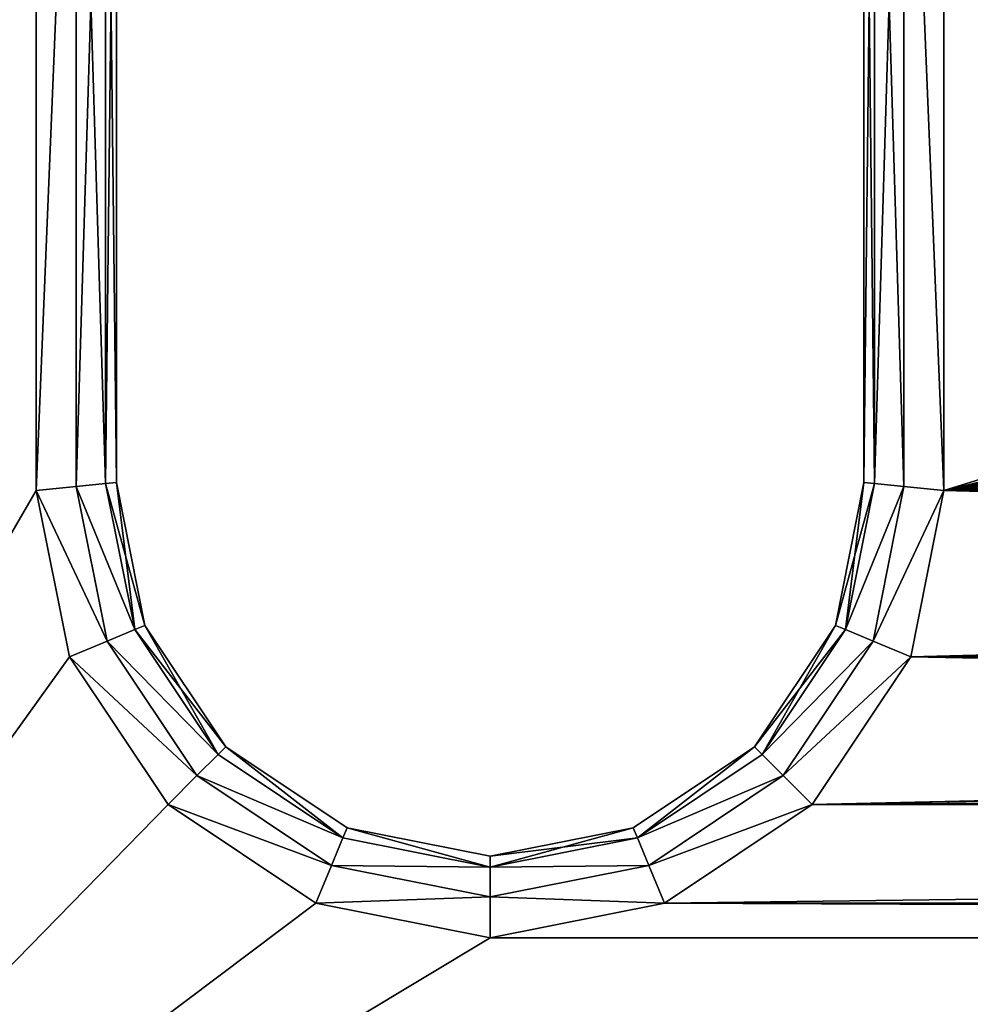
# Model space of a CAD drawing. Extents: x -34 to 110, y 0 to 1800.
# Drawn here: x -5 to 4, y 93 to 102 of the extents above; entities that cross this region are included whole.
import ezdxf

# ---------------------------------------------------------------- set-up
doc = ezdxf.new("R2010")
doc.units = 0
doc.header["$LTSCALE"] = 25.4
doc.layers.get('0').update_dxf_attribs({"color": 13, "linetype": 'CONTINUOUS'})

# ---------------------------------------------------------------- blocks, each defined once
blk = doc.blocks.new('BRACKET_1')
at = {"color": 0}
for p, q in [((245.738, 152.502, 40), (154.261, 152.502, 40)), ((245.738, 152.502), (154.261, 152.502)), ((245.738, 152.502, 40), (154.261, 152.502, 40)), ((245.738, 152.502), (154.261, 152.502)), ((245.369, 148.752, 1.005), (245.738, 152.502)), ((245.369, 148.752, 38.995), (245.738, 152.502, 40)), ((245.369, 148.752, 1.005), (245.738, 152.502)), ((245.369, 148.752, 38.995), (245.738, 152.502, 40)), ((261.318, 149.4, 40), (245.738, 152.502, 40)), ((261.318, 149.4), (245.738, 152.502)), ((261.318, 149.4), (245.738, 152.502)), ((261.318, 149.4, 40), (245.738, 152.502, 40)), ((245.369, 148.752, 38.995), (154.63, 148.752, 38.995)), ((154.63, 148.752, 1.005), (245.369, 148.752, 1.005)), ((154.63, 148.752, 1.005), (245.369, 148.752, 1.005)), ((245.369, 148.752, 38.995), (154.63, 148.752, 38.995)), ((245.098, 146.007, 36.25), (245.369, 148.752, 38.995)), ((245.098, 146.007, 3.75), (245.369, 148.752, 1.005)), ((245.098, 146.007, 3.75), (245.369, 148.752, 1.005)), ((245.098, 146.007, 36.25), (245.369, 148.752, 38.995)), ((259.855, 145.868, 38.995), (245.369, 148.752, 38.995)), ((245.369, 148.752, 1.005), (259.855, 145.868, 1.005)), ((245.369, 148.752, 1.005), (259.855, 145.868, 1.005)), ((259.855, 145.868, 38.995), (245.369, 148.752, 38.995)), ((261.318, 149.4), (259.855, 145.868, 1.005)), ((261.318, 149.4), (259.855, 145.868, 1.005)), ((261.318, 149.4, 40), (259.855, 145.868, 38.995)), ((261.318, 149.4, 40), (259.855, 145.868, 38.995)), ((261.318, 149.4, 40), (275.155, 140.159, 40)), ((275.155, 140.159), (261.318, 149.4)), ((275.155, 140.159), (261.318, 149.4)), ((261.318, 149.4, 40), (275.155, 140.159, 40)), ((245.098, 146.007, 36.25), (154.901, 146.007, 36.25)), ((154.901, 146.007, 3.75), (245.098, 146.007, 3.75)), ((154.901, 146.007, 3.75), (245.098, 146.007, 3.75)), ((245.098, 146.007, 36.25), (154.901, 146.007, 36.25)), ((244.999, 145.002, 32.5), (245.098, 146.007, 36.25)), ((244.999, 145.002, 7.5), (245.098, 146.007, 3.75)), ((244.999, 145.002, 7.5), (245.098, 146.007, 3.75)), ((244.999, 145.002, 32.5), (245.098, 146.007, 36.25)), ((258.784, 143.282, 36.25), (245.098, 146.007, 36.25)), ((245.098, 146.007, 3.75), (258.784, 143.282, 3.75)), ((245.098, 146.007, 3.75), (258.784, 143.282, 3.75)), ((258.784, 143.282, 36.25), (245.098, 146.007, 36.25)), ((259.855, 145.868, 38.995), (258.784, 143.282, 36.25)), ((259.855, 145.868, 38.995), (258.784, 143.282, 36.25)), ((259.855, 145.868, 1.005), (258.784, 143.282, 3.75)), ((259.855, 145.868, 1.005), (258.784, 143.282, 3.75)), ((259.855, 145.868, 1.005), (272.451, 137.455, 1.005)), ((272.451, 137.455, 38.995), (259.855, 145.868, 38.995)), ((259.855, 145.868, 1.005), (272.451, 137.455, 1.005)), ((272.451, 137.455, 38.995), (259.855, 145.868, 38.995)), ((155, 145.002, 32.5), (244.999, 145.002, 32.5)), ((155, 145.002, 7.5), (244.999, 145.002, 7.5)), ((155, 145.002, 32.5), (244.999, 145.002, 32.5)), ((155, 145.002, 7.5), (244.999, 145.002, 7.5)), ((244.999, 145.002, 32.5), (244.999, 145.002, 7.5)), ((244.999, 145.002, 32.5), (258.392, 142.335, 32.5)), ((244.999, 145.002, 32.5), (244.999, 145.002, 7.5)), ((244.999, 145.002, 7.5), (258.392, 142.335, 7.5)), ((244.999, 145.002, 7.5), (258.392, 142.335, 7.5)), ((244.999, 145.002, 32.5), (258.392, 142.335, 32.5)), ((258.784, 143.282, 3.75), (258.392, 142.335, 7.5)), ((258.784, 143.282, 3.75), (258.392, 142.335, 7.5)), ((258.784, 143.282, 36.25), (258.392, 142.335, 32.5)), ((258.784, 143.282, 36.25), (258.392, 142.335, 32.5)), ((270.472, 135.476, 36.25), (258.784, 143.282, 36.25)), ((258.784, 143.282, 3.75), (270.472, 135.476, 3.75)), ((258.784, 143.282, 3.75), (270.472, 135.476, 3.75)), ((270.472, 135.476, 36.25), (258.784, 143.282, 36.25)), ((258.392, 142.335, 32.5), (269.748, 134.751, 32.5)), ((258.392, 142.335, 32.5), (258.392, 142.335, 7.5)), ((258.392, 142.335, 7.5), (269.748, 134.751, 7.5)), ((258.392, 142.335, 32.5), (258.392, 142.335, 7.5)), ((258.392, 142.335, 7.5), (269.748, 134.751, 7.5)), ((258.392, 142.335, 32.5), (269.748, 134.751, 32.5)), ((275.155, 140.159), (272.451, 137.455, 1.005)), ((275.155, 140.159), (272.451, 137.455, 1.005)), ((275.155, 140.159, 40), (272.451, 137.455, 38.995)), ((275.155, 140.159, 40), (272.451, 137.455, 38.995)), ((284.4, 126.323, 40), (275.155, 140.159, 40)), ((284.4, 126.323), (275.155, 140.159)), ((284.4, 126.323), (275.155, 140.159)), ((284.4, 126.323, 40), (275.155, 140.159, 40)), ((272.451, 137.455, 38.995), (270.472, 135.476, 36.25)), ((272.451, 137.455, 1.005), (270.472, 135.476, 3.75)), ((272.451, 137.455, 1.005), (270.472, 135.476, 3.75)), ((272.451, 137.455, 38.995), (270.472, 135.476, 36.25)), ((272.451, 137.455, 1.005), (280.867, 124.86, 1.005)), ((272.451, 137.455, 1.005), (280.867, 124.86, 1.005)), ((280.867, 124.86, 38.995), (272.451, 137.455, 38.995)), ((280.867, 124.86, 38.995), (272.451, 137.455, 38.995)), ((270.472, 135.476, 3.75), (269.748, 134.751, 7.5)), ((270.472, 135.476, 3.75), (269.748, 134.751, 7.5)), ((270.472, 135.476, 36.25), (269.748, 134.751, 32.5)), ((270.472, 135.476, 36.25), (269.748, 134.751, 32.5)), ((269.748, 134.751, 32.5), (269.748, 134.751, 7.5)), ((269.748, 134.751, 7.5), (277.335, 123.397, 7.5)), ((269.748, 134.751, 32.5), (277.335, 123.397, 32.5)), ((269.748, 134.751, 32.5), (269.748, 134.751, 7.5)), ((269.748, 134.751, 7.5), (277.335, 123.397, 7.5)), ((269.748, 134.751, 32.5), (277.335, 123.397, 32.5)), ((270.472, 135.476, 3.75), (278.282, 123.789, 3.75)), ((270.472, 135.476, 3.75), (278.282, 123.789, 3.75)), ((278.282, 123.789, 36.25), (270.472, 135.476, 36.25)), ((278.282, 123.789, 36.25), (270.472, 135.476, 36.25)), ((280.867, 124.86, 1.005), (284.4, 126.323)), ((280.867, 124.86, 1.005), (284.4, 126.323)), ((280.867, 124.86, 38.995), (284.4, 126.323, 40)), ((280.867, 124.86, 38.995), (284.4, 126.323, 40)), ((284.4, 126.323, 40), (287.645, 110.003, 40)), ((287.645, 110.003), (284.4, 126.323)), ((287.645, 110.003), (284.4, 126.323)), ((284.4, 126.323, 40), (287.645, 110.003, 40)), ((278.282, 123.789, 3.75), (280.867, 124.86, 1.005)), ((278.282, 123.789, 36.25), (280.867, 124.86, 38.995)), ((278.282, 123.789, 3.75), (280.867, 124.86, 1.005)), ((278.282, 123.789, 36.25), (280.867, 124.86, 38.995)), ((280.867, 124.86, 1.005), (283.822, 110.003, 1.005)), ((283.822, 110.003, 38.995), (280.867, 124.86, 38.995)), ((280.867, 124.86, 1.005), (283.822, 110.003, 1.005)), ((283.822, 110.003, 38.995), (280.867, 124.86, 38.995)), ((277.335, 123.397, 32.5), (278.282, 123.789, 36.25)), ((277.335, 123.397, 7.5), (278.282, 123.789, 3.75)), ((277.335, 123.397, 32.5), (278.282, 123.789, 36.25)), ((277.335, 123.397, 7.5), (278.282, 123.789, 3.75)), ((278.282, 123.789, 3.75), (281.023, 110.003, 3.75)), ((281.023, 110.003, 36.25), (278.282, 123.789, 36.25)), ((281.023, 110.003, 36.25), (278.282, 123.789, 36.25)), ((278.282, 123.789, 3.75), (281.023, 110.003, 3.75)), ((277.335, 123.397, 32.5), (277.335, 123.397, 7.5)), ((277.335, 123.397, 32.5), (277.335, 123.397, 7.5)), ((279.998, 110.003, 7.5), (277.335, 123.397, 7.5)), ((277.335, 123.397, 32.5), (279.998, 110.003, 32.5)), ((277.335, 123.397, 32.5), (279.998, 110.003, 32.5)), ((279.998, 110.003, 7.5), (277.335, 123.397, 7.5)), ((279.998, 110.003, 7.5), (277.335, 96.608, 7.5)), ((279.998, 110.003, 32.5), (277.335, 96.608, 32.5)), ((279.998, 110.003, 7.5), (277.335, 96.608, 7.5)), ((279.998, 110.003, 32.5), (277.335, 96.608, 32.5)), ((278.282, 96.216, 36.25), (281.023, 110.003, 36.25)), ((281.023, 110.003, 3.75), (278.282, 96.216, 3.75)), ((278.282, 96.216, 36.25), (281.023, 110.003, 36.25)), ((281.023, 110.003, 3.75), (278.282, 96.216, 3.75)), ((279.998, 110.003, 32.5), (279.998, 110.003, 7.5)), ((279.998, 110.003, 32.5), (279.998, 110.003, 7.5)), ((281.023, 110.003, 36.25), (279.998, 110.003, 32.5)), ((281.023, 110.003, 3.75), (279.998, 110.003, 7.5)), ((281.023, 110.003, 3.75), (279.998, 110.003, 7.5)), ((281.023, 110.003, 36.25), (279.998, 110.003, 32.5)), ((280.867, 95.145, 38.995), (283.822, 110.003, 38.995)), ((283.822, 110.003, 1.005), (280.867, 95.145, 1.005)), ((280.867, 95.145, 38.995), (283.822, 110.003, 38.995)), ((283.822, 110.003, 1.005), (280.867, 95.145, 1.005)), ((283.822, 110.003, 1.005), (281.023, 110.003, 3.75)), ((283.822, 110.003, 38.995), (281.023, 110.003, 36.25)), ((283.822, 110.003, 38.995), (281.023, 110.003, 36.25)), ((283.822, 110.003, 1.005), (281.023, 110.003, 3.75)), ((287.645, 110.003), (283.822, 110.003, 1.005)), ((287.645, 110.003), (283.822, 110.003, 1.005)), ((287.645, 110.003, 40), (283.822, 110.003, 38.995)), ((287.645, 110.003, 40), (283.822, 110.003, 38.995)), ((284.4, 93.682, 40), (287.645, 110.003, 40)), ((284.4, 93.682), (287.645, 110.003)), ((284.4, 93.682), (287.645, 110.003)), ((284.4, 93.682, 40), (287.645, 110.003, 40)), ((277.335, 96.608, 7.5), (269.748, 85.254, 7.5)), ((277.335, 96.608, 32.5), (269.748, 85.254, 32.5)), ((277.335, 96.608, 7.5), (269.748, 85.254, 7.5)), ((277.335, 96.608, 32.5), (269.748, 85.254, 32.5)), ((270.472, 84.529, 36.25), (278.282, 96.216, 36.25)), ((278.282, 96.216, 3.75), (270.472, 84.529, 3.75)), ((278.282, 96.216, 3.75), (270.472, 84.529, 3.75)), ((270.472, 84.529, 36.25), (278.282, 96.216, 36.25)), ((277.335, 96.608, 32.5), (277.335, 96.608, 7.5)), ((277.335, 96.608, 32.5), (277.335, 96.608, 7.5)), ((277.335, 96.608, 7.5), (278.282, 96.216, 3.75)), ((277.335, 96.608, 32.5), (278.282, 96.216, 36.25)), ((277.335, 96.608, 7.5), (278.282, 96.216, 3.75)), ((277.335, 96.608, 32.5), (278.282, 96.216, 36.25)), ((278.282, 96.216, 36.25), (280.867, 95.145, 38.995)), ((278.282, 96.216, 36.25), (280.867, 95.145, 38.995)), ((278.282, 96.216, 3.75), (280.867, 95.145, 1.005)), ((278.282, 96.216, 3.75), (280.867, 95.145, 1.005)), ((272.451, 82.55, 38.995), (280.867, 95.145, 38.995)), ((272.451, 82.55, 38.995), (280.867, 95.145, 38.995)), ((280.867, 95.145, 1.005), (272.451, 82.55, 1.005)), ((280.867, 95.145, 1.005), (272.451, 82.55, 1.005)), ((280.867, 95.145, 38.995), (284.4, 93.682, 40)), ((280.867, 95.145, 1.005), (284.4, 93.682)), ((280.867, 95.145, 38.995), (284.4, 93.682, 40)), ((280.867, 95.145, 1.005), (284.4, 93.682)), ((275.155, 79.846, 40), (284.4, 93.682, 40)), ((275.155, 79.846), (284.4, 93.682)), ((275.155, 79.846, 40), (284.4, 93.682, 40)), ((275.155, 79.846), (284.4, 93.682)), ((269.748, 85.254, 7.5), (258.392, 77.67, 7.5)), ((269.748, 85.254, 32.5), (258.392, 77.67, 32.5)), ((269.748, 85.254, 7.5), (258.392, 77.67, 7.5)), ((269.748, 85.254, 32.5), (258.392, 77.67, 32.5)), ((269.748, 85.254, 32.5), (269.748, 85.254, 7.5)), ((269.748, 85.254, 32.5), (269.748, 85.254, 7.5)), ((270.472, 84.529, 3.75), (269.748, 85.254, 7.5)), ((270.472, 84.529, 36.25), (269.748, 85.254, 32.5)), ((270.472, 84.529, 3.75), (269.748, 85.254, 7.5)), ((270.472, 84.529, 36.25), (269.748, 85.254, 32.5)), ((270.472, 84.529, 3.75), (258.784, 76.723, 3.75)), ((258.784, 76.723, 36.25), (270.472, 84.529, 36.25)), ((270.472, 84.529, 3.75), (258.784, 76.723, 3.75)), ((258.784, 76.723, 36.25), (270.472, 84.529, 36.25)), ((272.451, 82.55, 1.005), (270.472, 84.529, 3.75)), ((272.451, 82.55, 38.995), (270.472, 84.529, 36.25)), ((272.451, 82.55, 38.995), (270.472, 84.529, 36.25)), ((272.451, 82.55, 1.005), (270.472, 84.529, 3.75)), ((272.451, 82.55, 1.005), (259.855, 74.137, 1.005)), ((259.855, 74.137, 38.995), (272.451, 82.55, 38.995)), ((272.451, 82.55, 1.005), (259.855, 74.137, 1.005)), ((259.855, 74.137, 38.995), (272.451, 82.55, 38.995)), ((275.155, 79.846, 40), (272.451, 82.55, 38.995)), ((275.155, 79.846), (272.451, 82.55, 1.005)), ((275.155, 79.846, 40), (272.451, 82.55, 38.995)), ((275.155, 79.846), (272.451, 82.55, 1.005)), ((275.155, 79.846, 40), (261.318, 70.605, 40)), ((261.318, 70.605), (275.155, 79.846)), ((261.318, 70.605), (275.155, 79.846)), ((275.155, 79.846, 40), (261.318, 70.605, 40)), ((244.999, 75.003, 7.5), (258.392, 77.67, 7.5)), ((258.392, 77.67, 32.5), (244.999, 75.003, 32.5)), ((244.999, 75.003, 7.5), (258.392, 77.67, 7.5)), ((258.392, 77.67, 32.5), (244.999, 75.003, 32.5)), ((258.392, 77.67, 32.5), (258.392, 77.67, 7.5)), ((258.392, 77.67, 32.5), (258.392, 77.67, 7.5)), ((258.392, 77.67, 7.5), (258.784, 76.723, 3.75)), ((258.392, 77.67, 7.5), (258.784, 76.723, 3.75)), ((258.392, 77.67, 32.5), (258.784, 76.723, 36.25)), ((258.392, 77.67, 32.5), (258.784, 76.723, 36.25)), ((258.784, 76.723, 3.75), (245.098, 73.998, 3.75)), ((258.784, 76.723, 3.75), (245.098, 73.998, 3.75)), ((245.098, 73.998, 36.25), (258.784, 76.723, 36.25)), ((245.098, 73.998, 36.25), (258.784, 76.723, 36.25)), ((258.784, 76.723, 3.75), (259.855, 74.137, 1.005)), ((258.784, 76.723, 3.75), (259.855, 74.137, 1.005)), ((258.784, 76.723, 36.25), (259.855, 74.137, 38.995)), ((258.784, 76.723, 36.25), (259.855, 74.137, 38.995)), ((244.999, 75.003, 32.5), (155, 75.003, 32.5)), ((155, 75.003, 7.5), (244.999, 75.003, 7.5)), ((244.999, 75.003, 32.5), (155, 75.003, 32.5)), ((155, 75.003, 7.5), (244.999, 75.003, 7.5)), ((244.999, 75.003, 7.5), (244.999, 75.003, 32.5)), ((244.999, 75.003, 7.5), (244.999, 75.003, 32.5)), ((244.999, 75.003, 32.5), (245.098, 73.998, 36.25)), ((244.999, 75.003, 7.5), (245.098, 73.998, 3.75)), ((244.999, 75.003, 7.5), (245.098, 73.998, 3.75)), ((244.999, 75.003, 32.5), (245.098, 73.998, 36.25)), ((154.901, 73.998, 36.25), (245.098, 73.998, 36.25)), ((245.098, 73.998, 3.75), (154.901, 73.998, 3.75)), ((154.901, 73.998, 36.25), (245.098, 73.998, 36.25)), ((245.098, 73.998, 3.75), (154.901, 73.998, 3.75)), ((245.098, 73.998, 3.75), (245.369, 71.253, 1.005)), ((245.098, 73.998, 36.25), (245.369, 71.253, 38.995)), ((245.098, 73.998, 36.25), (245.369, 71.253, 38.995)), ((245.098, 73.998, 3.75), (245.369, 71.253, 1.005)), ((259.855, 74.137, 1.005), (245.369, 71.253, 1.005)), ((245.369, 71.253, 38.995), (259.855, 74.137, 38.995)), ((245.369, 71.253, 38.995), (259.855, 74.137, 38.995)), ((259.855, 74.137, 1.005), (245.369, 71.253, 1.005)), ((259.855, 74.137, 1.005), (261.318, 70.605)), ((259.855, 74.137, 38.995), (261.318, 70.605, 40)), ((259.855, 74.137, 38.995), (261.318, 70.605, 40)), ((259.855, 74.137, 1.005), (261.318, 70.605)), ((154.63, 71.253, 38.995), (245.369, 71.253, 38.995)), ((154.63, 71.253, 38.995), (245.369, 71.253, 38.995)), ((245.369, 71.253, 1.005), (154.63, 71.253, 1.005)), ((245.369, 71.253, 1.005), (154.63, 71.253, 1.005)), ((245.369, 71.253, 38.995), (245.738, 67.503, 40)), ((245.369, 71.253, 1.005), (245.738, 67.503)), ((245.369, 71.253, 38.995), (245.738, 67.503, 40)), ((245.369, 71.253, 1.005), (245.738, 67.503)), ((245.738, 67.503, 40), (261.318, 70.605, 40)), ((245.738, 67.503), (261.318, 70.605)), ((245.738, 67.503, 40), (261.318, 70.605, 40)), ((245.738, 67.503), (261.318, 70.605)), ((154.261, 67.503, 40), (245.738, 67.503, 40)), ((154.261, 67.503), (245.738, 67.503)), ((154.261, 67.503, 40), (245.738, 67.503, 40)), ((154.261, 67.503), (245.738, 67.503))]:
    blk.add_line(p, q, dxfattribs=at)
mesh = blk.add_polyface(dxfattribs=at)
corners = [(112.352, 110.003, 40), (115.599, 873.684, 40), (112.352, 889.998, 40), (115.599, 126.324, 40), (124.844, 140.159, 40), (124.843, 859.842, 40), (138.679, 850.601, 40), (138.679, 149.4, 40), (154.261, 152.502, 40), (154.261, 847.499, 40), (164.999, 500, 40), (165.765, 492.727, 40), (245.738, 152.502, 40), (171.684, 479.431, 40), (182.499, 469.689, 40), (196.342, 465.193, 40), (210.815, 466.713, 40), (223.419, 473.993, 40), (231.973, 485.769, 40), (235, 500, 40), (50.74, 7.5, 40), (115.599, 93.681, 40), (124.844, 79.846, 40), (138.679, 70.605, 40), (349.259, 7.5, 40), (154.261, 67.503, 40), (245.738, 67.503, 40), (261.318, 70.605, 40), (275.155, 79.846, 40), (284.4, 93.682, 40), (287.645, 110.003, 40), (287.645, 889.998, 40), (10.871, 33.796, 40), (7.5, 949.262, 40), (7.5, 50.739, 40), (10.871, 966.212, 40), (20.051, 20.055, 40), (20.052, 979.953, 40), (33.792, 10.878, 40), (33.791, 989.134, 40), (50.738, 992.501, 40), (115.599, 906.319, 40), (124.843, 920.161, 40), (138.681, 929.403, 40), (349.261, 992.501, 40), (154.262, 932.498, 40), (245.737, 932.498, 40), (261.317, 929.403, 40), (275.155, 920.161, 40), (284.4, 906.318, 40), (366.207, 10.878, 40), (366.208, 989.134, 40), (379.948, 20.055, 40), (379.947, 979.953, 40), (389.128, 966.212, 40), (389.128, 33.796, 40), (392.499, 949.262, 40), (392.499, 50.739, 40), (165.765, 507.274, 40), (245.738, 847.499, 40), (171.684, 520.57, 40), (182.499, 530.312, 40), (196.342, 534.814, 40), (210.815, 533.288, 40), (223.419, 526.014, 40), (231.973, 514.238, 40), (261.318, 149.4, 40), (261.318, 850.601, 40), (275.155, 140.159, 40), (275.155, 859.842, 40), (284.4, 126.323, 40), (284.4, 873.685, 40)]
mesh.append_faces([[corners[k] for k in face] for face in [(32, 33, 34), (56, 55, 57)]], dxfattribs={"vtx0": -1, "color": 0})
mesh.append_faces([[corners[k] for k in face] for face in [(1, 4, 5), (5, 4, 6), (6, 8, 9), (10, 8, 11), (11, 12, 13), (13, 12, 14), (14, 12, 15), (15, 12, 16), (16, 12, 17), (17, 12, 18), (18, 12, 19), (0, 20, 21), (21, 20, 22), (22, 20, 23), (23, 24, 25), (25, 24, 26), (26, 24, 27), (27, 24, 28), (28, 24, 29), (29, 24, 30), (33, 32, 35), (35, 36, 37), (37, 38, 39), (39, 38, 40), (40, 43, 44), (44, 50, 51), (51, 52, 53), (53, 52, 54), (54, 55, 56), (9, 58, 59), (58, 9, 10), (59, 66, 67), (67, 68, 69), (69, 70, 71), (71, 70, 31)]], dxfattribs={"vtx0": -1, "vtx1": -1, "color": 0})
mesh.append_faces([[corners[k] for k in face] for face in [(9, 8, 10), (20, 0, 2), (30, 24, 31), (40, 20, 2), (44, 31, 24), (59, 19, 12)]], dxfattribs={"vtx0": -1, "vtx1": -1, "vtx2": -1, "color": 0})
mesh.append_faces([[corners[k] for k in face] for face in [(0, 1, 2), (1, 0, 3), (1, 3, 4), (6, 4, 7), (6, 7, 8), (11, 8, 12), (23, 20, 24), (35, 32, 36), (37, 36, 38), (40, 38, 20), (40, 2, 41), (40, 41, 42), (40, 42, 43), (44, 43, 45), (44, 45, 46), (44, 46, 47), (44, 47, 48), (44, 48, 49), (44, 49, 31), (44, 24, 50), (51, 50, 52), (54, 52, 55), (59, 58, 60), (59, 60, 61), (59, 61, 62), (59, 62, 63), (59, 63, 64), (59, 64, 65), (59, 65, 19), (59, 12, 66), (67, 66, 68), (69, 68, 70), (31, 70, 30)]], dxfattribs={"vtx0": -1, "vtx2": -1, "color": 0})
mesh = blk.add_polyface(dxfattribs=at)
corners = [(115.599, 873.684), (112.352, 110.003), (112.352, 889.998), (115.599, 126.324), (124.844, 140.159), (124.843, 859.842), (127.499, 500), (138.679, 850.601), (128.733, 513.321), (138.359, 538.163), (156.308, 557.857), (154.261, 847.499), (245.738, 847.499), (180.16, 569.733), (206.688, 572.195), (232.315, 564.902), (253.577, 548.847), (261.318, 850.601), (267.604, 526.194), (275.155, 859.842), (272.5, 500), (275.155, 140.159), (284.4, 126.323), (284.4, 873.685), (287.645, 889.998), (287.645, 110.003), (10.871, 966.212), (7.5, 50.739), (7.5, 949.262), (10.871, 33.796), (20.051, 20.055), (20.052, 979.953), (33.792, 10.878), (33.791, 989.134), (50.738, 992.501), (50.74, 7.5), (115.599, 906.319), (124.843, 920.161), (138.681, 929.403), (349.261, 992.501), (154.262, 932.498), (245.737, 932.498), (261.317, 929.403), (275.155, 920.161), (284.4, 906.318), (349.259, 7.5), (366.207, 10.878), (366.208, 989.134), (379.948, 20.055), (379.947, 979.953), (389.128, 966.212), (389.128, 33.796), (392.499, 949.262), (392.499, 50.739), (138.679, 70.605), (124.844, 79.846), (115.599, 93.681), (154.261, 67.503), (245.738, 67.503), (261.318, 70.605), (275.155, 79.846), (284.4, 93.682), (138.679, 149.4), (128.733, 486.68), (138.359, 461.838), (156.308, 442.144), (154.261, 152.502), (245.738, 152.502), (180.16, 430.268), (206.688, 427.806), (232.315, 435.105), (253.577, 451.16), (261.318, 149.4), (267.604, 473.813)]
mesh.append_faces([[corners[k] for k in face] for face in [(26, 27, 28), (51, 52, 53)]], dxfattribs={"vtx0": -1, "color": 0})
mesh.append_faces([[corners[k] for k in face] for face in [(0, 1, 2), (1, 0, 3), (3, 0, 4), (6, 7, 8), (8, 7, 9), (9, 7, 10), (10, 12, 13), (13, 12, 14), (14, 12, 15), (15, 12, 16), (16, 17, 18), (18, 19, 20), (21, 19, 22), (22, 24, 25), (27, 26, 29), (29, 26, 30), (30, 31, 32), (32, 34, 35), (2, 34, 36), (36, 34, 37), (37, 34, 38), (38, 39, 40), (40, 39, 41), (41, 39, 42), (42, 39, 43), (43, 39, 44), (44, 39, 24), (45, 39, 46), (46, 47, 48), (48, 50, 51), (35, 54, 45), (54, 35, 55), (55, 35, 56), (56, 35, 1), (62, 65, 66), (66, 65, 67), (67, 71, 72), (72, 73, 21)]], dxfattribs={"vtx0": -1, "vtx1": -1, "color": 0})
mesh.append_faces([[corners[k] for k in face] for face in [(4, 5, 6), (20, 19, 21), (35, 34, 2), (24, 39, 45), (1, 35, 2), (45, 25, 24)]], dxfattribs={"vtx0": -1, "vtx1": -1, "vtx2": -1, "color": 0})
mesh.append_faces([[corners[k] for k in face] for face in [(4, 0, 5), (6, 5, 7), (10, 7, 11), (10, 11, 12), (16, 12, 17), (18, 17, 19), (22, 19, 23), (22, 23, 24), (30, 26, 31), (32, 31, 33), (32, 33, 34), (38, 34, 39), (46, 39, 47), (48, 47, 49), (48, 49, 50), (51, 50, 52), (45, 54, 57), (45, 57, 58), (45, 58, 59), (45, 59, 60), (45, 60, 61), (45, 61, 25), (6, 62, 4), (62, 6, 63), (62, 63, 64), (62, 64, 65), (67, 65, 68), (67, 68, 69), (67, 69, 70), (67, 70, 71), (72, 71, 73), (21, 73, 20)]], dxfattribs={"vtx0": -1, "vtx2": -1, "color": 0})
mesh = blk.add_polyface(dxfattribs=at)
corners = [(154.63, 148.752, 38.995), (245.738, 152.502, 40), (154.261, 152.502, 40), (245.369, 148.752, 38.995)]
mesh.append_faces([[corners[k] for k in face] for face in [(0, 1, 2), (1, 0, 3)]], dxfattribs={"vtx0": -1, "color": 0})
mesh = blk.add_polyface(dxfattribs=at)
corners = [(245.738, 152.502), (154.63, 148.752, 1.005), (154.261, 152.502), (245.369, 148.752, 1.005)]
mesh.append_faces([[corners[k] for k in face] for face in [(0, 1, 2), (1, 0, 3)]], dxfattribs={"vtx0": -1, "color": 0})
mesh = blk.add_polyface(dxfattribs=at)
corners = [(245.738, 152.502), (259.855, 145.868, 1.005), (245.369, 148.752, 1.005), (261.318, 149.4)]
mesh.append_faces([[corners[k] for k in face] for face in [(0, 1, 2), (1, 0, 3)]], dxfattribs={"vtx0": -1, "color": 0})
mesh = blk.add_polyface(dxfattribs=at)
corners = [(259.855, 145.868, 38.995), (245.738, 152.502, 40), (245.369, 148.752, 38.995), (261.318, 149.4, 40)]
mesh.append_faces([[corners[k] for k in face] for face in [(0, 1, 2), (1, 0, 3)]], dxfattribs={"vtx0": -1, "color": 0})
mesh = blk.add_polyface(dxfattribs=at)
corners = [(245.098, 146.007, 3.75), (154.63, 148.752, 1.005), (245.369, 148.752, 1.005), (154.901, 146.007, 3.75)]
mesh.append_faces([[corners[k] for k in face] for face in [(0, 1, 2), (1, 0, 3)]], dxfattribs={"vtx0": -1, "color": 0})
mesh = blk.add_polyface(dxfattribs=at)
corners = [(245.369, 148.752, 38.995), (154.901, 146.007, 36.25), (245.098, 146.007, 36.25), (154.63, 148.752, 38.995)]
mesh.append_faces([[corners[k] for k in face] for face in [(0, 1, 2), (1, 0, 3)]], dxfattribs={"vtx0": -1, "color": 0})
mesh = blk.add_polyface(dxfattribs=at)
corners = [(258.784, 143.282, 36.25), (245.369, 148.752, 38.995), (245.098, 146.007, 36.25), (259.855, 145.868, 38.995)]
mesh.append_faces([[corners[k] for k in face] for face in [(0, 1, 2), (1, 0, 3)]], dxfattribs={"vtx0": -1, "color": 0})
mesh = blk.add_polyface(dxfattribs=at)
corners = [(245.369, 148.752, 1.005), (258.784, 143.282, 3.75), (245.098, 146.007, 3.75), (259.855, 145.868, 1.005)]
mesh.append_faces([[corners[k] for k in face] for face in [(0, 1, 2), (1, 0, 3)]], dxfattribs={"vtx0": -1, "color": 0})
mesh = blk.add_polyface(dxfattribs=at)
corners = [(261.318, 149.4), (272.451, 137.455, 1.005), (259.855, 145.868, 1.005), (275.155, 140.159)]
mesh.append_faces([[corners[k] for k in face] for face in [(0, 1, 2), (1, 0, 3)]], dxfattribs={"vtx0": -1, "color": 0})
mesh = blk.add_polyface(dxfattribs=at)
corners = [(272.451, 137.455, 38.995), (261.318, 149.4, 40), (259.855, 145.868, 38.995), (275.155, 140.159, 40)]
mesh.append_faces([[corners[k] for k in face] for face in [(0, 1, 2), (1, 0, 3)]], dxfattribs={"vtx0": -1, "color": 0})
mesh = blk.add_polyface(dxfattribs=at)
corners = [(245.098, 146.007, 36.25), (155, 145.002, 32.5), (244.999, 145.002, 32.5), (154.901, 146.007, 36.25)]
mesh.append_faces([[corners[k] for k in face] for face in [(0, 1, 2), (1, 0, 3)]], dxfattribs={"vtx0": -1, "color": 0})
mesh = blk.add_polyface(dxfattribs=at)
corners = [(244.999, 145.002, 7.5), (154.901, 146.007, 3.75), (245.098, 146.007, 3.75), (155, 145.002, 7.5)]
mesh.append_faces([[corners[k] for k in face] for face in [(0, 1, 2), (1, 0, 3)]], dxfattribs={"vtx0": -1, "color": 0})
mesh = blk.add_polyface(dxfattribs=at)
corners = [(258.392, 142.335, 7.5), (245.098, 146.007, 3.75), (258.784, 143.282, 3.75), (244.999, 145.002, 7.5)]
mesh.append_faces([[corners[k] for k in face] for face in [(0, 1, 2), (1, 0, 3)]], dxfattribs={"vtx0": -1, "color": 0})
mesh = blk.add_polyface(dxfattribs=at)
corners = [(258.784, 143.282, 36.25), (244.999, 145.002, 32.5), (258.392, 142.335, 32.5), (245.098, 146.007, 36.25)]
mesh.append_faces([[corners[k] for k in face] for face in [(0, 1, 2), (1, 0, 3)]], dxfattribs={"vtx0": -1, "color": 0})
mesh = blk.add_polyface(dxfattribs=at)
corners = [(270.472, 135.476, 36.25), (259.855, 145.868, 38.995), (258.784, 143.282, 36.25), (272.451, 137.455, 38.995)]
mesh.append_faces([[corners[k] for k in face] for face in [(0, 1, 2), (1, 0, 3)]], dxfattribs={"vtx0": -1, "color": 0})
mesh = blk.add_polyface(dxfattribs=at)
corners = [(259.855, 145.868, 1.005), (270.472, 135.476, 3.75), (258.784, 143.282, 3.75), (272.451, 137.455, 1.005)]
mesh.append_faces([[corners[k] for k in face] for face in [(0, 1, 2), (1, 0, 3)]], dxfattribs={"vtx0": -1, "color": 0})
mesh = blk.add_polyface(dxfattribs=at)
corners = [(244.999, 145.002, 32.5), (155, 145.002, 7.5), (244.999, 145.002, 7.5), (155, 145.002, 32.5)]
mesh.append_faces([[corners[k] for k in face] for face in [(0, 1, 2), (1, 0, 3)]], dxfattribs={"vtx0": -1, "color": 0})
mesh = blk.add_polyface(dxfattribs=at)
corners = [(258.392, 142.335, 32.5), (244.999, 145.002, 7.5), (258.392, 142.335, 7.5), (244.999, 145.002, 32.5)]
mesh.append_faces([[corners[k] for k in face] for face in [(0, 1, 2), (1, 0, 3)]], dxfattribs={"vtx0": -1, "color": 0})
mesh = blk.add_polyface(dxfattribs=at)
corners = [(269.748, 134.751, 7.5), (258.784, 143.282, 3.75), (270.472, 135.476, 3.75), (258.392, 142.335, 7.5)]
mesh.append_faces([[corners[k] for k in face] for face in [(0, 1, 2), (1, 0, 3)]], dxfattribs={"vtx0": -1, "color": 0})
mesh = blk.add_polyface(dxfattribs=at)
corners = [(270.472, 135.476, 36.25), (258.392, 142.335, 32.5), (269.748, 134.751, 32.5), (258.784, 143.282, 36.25)]
mesh.append_faces([[corners[k] for k in face] for face in [(0, 1, 2), (1, 0, 3)]], dxfattribs={"vtx0": -1, "color": 0})
mesh = blk.add_polyface(dxfattribs=at)
corners = [(269.748, 134.751, 32.5), (258.392, 142.335, 7.5), (269.748, 134.751, 7.5), (258.392, 142.335, 32.5)]
mesh.append_faces([[corners[k] for k in face] for face in [(0, 1, 2), (1, 0, 3)]], dxfattribs={"vtx0": -1, "color": 0})
mesh = blk.add_polyface(dxfattribs=at)
corners = [(275.155, 140.159), (280.867, 124.86, 1.005), (272.451, 137.455, 1.005), (284.4, 126.323)]
mesh.append_faces([[corners[k] for k in face] for face in [(0, 1, 2), (1, 0, 3)]], dxfattribs={"vtx0": -1, "color": 0})
mesh = blk.add_polyface(dxfattribs=at)
corners = [(280.867, 124.86, 38.995), (275.155, 140.159, 40), (272.451, 137.455, 38.995), (284.4, 126.323, 40)]
mesh.append_faces([[corners[k] for k in face] for face in [(0, 1, 2), (1, 0, 3)]], dxfattribs={"vtx0": -1, "color": 0})
mesh = blk.add_polyface(dxfattribs=at)
corners = [(272.451, 137.455, 1.005), (278.282, 123.789, 3.75), (270.472, 135.476, 3.75), (280.867, 124.86, 1.005)]
mesh.append_faces([[corners[k] for k in face] for face in [(0, 1, 2), (1, 0, 3)]], dxfattribs={"vtx0": -1, "color": 0})
mesh = blk.add_polyface(dxfattribs=at)
corners = [(278.282, 123.789, 36.25), (272.451, 137.455, 38.995), (270.472, 135.476, 36.25), (280.867, 124.86, 38.995)]
mesh.append_faces([[corners[k] for k in face] for face in [(0, 1, 2), (1, 0, 3)]], dxfattribs={"vtx0": -1, "color": 0})
mesh = blk.add_polyface(dxfattribs=at)
corners = [(269.748, 134.751, 7.5), (278.282, 123.789, 3.75), (277.335, 123.397, 7.5), (270.472, 135.476, 3.75)]
mesh.append_faces([[corners[k] for k in face] for face in [(0, 1, 2), (1, 0, 3)]], dxfattribs={"vtx0": -1, "color": 0})
mesh = blk.add_polyface(dxfattribs=at)
corners = [(278.282, 123.789, 36.25), (269.748, 134.751, 32.5), (277.335, 123.397, 32.5), (270.472, 135.476, 36.25)]
mesh.append_faces([[corners[k] for k in face] for face in [(0, 1, 2), (1, 0, 3)]], dxfattribs={"vtx0": -1, "color": 0})
mesh = blk.add_polyface(dxfattribs=at)
corners = [(269.748, 134.751, 32.5), (277.335, 123.397, 7.5), (277.335, 123.397, 32.5), (269.748, 134.751, 7.5)]
mesh.append_faces([[corners[k] for k in face] for face in [(0, 1, 2), (1, 0, 3)]], dxfattribs={"vtx0": -1, "color": 0})
mesh = blk.add_polyface(dxfattribs=at)
corners = [(284.4, 126.323), (283.822, 110.003, 1.005), (280.867, 124.86, 1.005), (287.645, 110.003)]
mesh.append_faces([[corners[k] for k in face] for face in [(0, 1, 2), (1, 0, 3)]], dxfattribs={"vtx0": -1, "color": 0})
mesh = blk.add_polyface(dxfattribs=at)
corners = [(283.822, 110.003, 38.995), (284.4, 126.323, 40), (280.867, 124.86, 38.995), (287.645, 110.003, 40)]
mesh.append_faces([[corners[k] for k in face] for face in [(0, 1, 2), (1, 0, 3)]], dxfattribs={"vtx0": -1, "color": 0})
mesh = blk.add_polyface(dxfattribs=at)
corners = [(280.867, 124.86, 1.005), (281.023, 110.003, 3.75), (278.282, 123.789, 3.75), (283.822, 110.003, 1.005)]
mesh.append_faces([[corners[k] for k in face] for face in [(0, 1, 2), (1, 0, 3)]], dxfattribs={"vtx0": -1, "color": 0})
mesh = blk.add_polyface(dxfattribs=at)
corners = [(281.023, 110.003, 36.25), (280.867, 124.86, 38.995), (278.282, 123.789, 36.25), (283.822, 110.003, 38.995)]
mesh.append_faces([[corners[k] for k in face] for face in [(0, 1, 2), (1, 0, 3)]], dxfattribs={"vtx0": -1, "color": 0})
mesh = blk.add_polyface(dxfattribs=at)
corners = [(278.282, 123.789, 36.25), (279.998, 110.003, 32.5), (281.023, 110.003, 36.25), (277.335, 123.397, 32.5)]
mesh.append_faces([[corners[k] for k in face] for face in [(0, 1, 2), (1, 0, 3)]], dxfattribs={"vtx0": -1, "color": 0})
mesh = blk.add_polyface(dxfattribs=at)
corners = [(277.335, 123.397, 7.5), (281.023, 110.003, 3.75), (279.998, 110.003, 7.5), (278.282, 123.789, 3.75)]
mesh.append_faces([[corners[k] for k in face] for face in [(0, 1, 2), (1, 0, 3)]], dxfattribs={"vtx0": -1, "color": 0})
mesh = blk.add_polyface(dxfattribs=at)
corners = [(277.335, 123.397, 32.5), (279.998, 110.003, 7.5), (279.998, 110.003, 32.5), (277.335, 123.397, 7.5)]
mesh.append_faces([[corners[k] for k in face] for face in [(0, 1, 2), (1, 0, 3)]], dxfattribs={"vtx0": -1, "color": 0})
mesh = blk.add_polyface(dxfattribs=at)
corners = [(279.998, 110.003, 32.5), (277.335, 96.608, 7.5), (277.335, 96.608, 32.5), (279.998, 110.003, 7.5)]
mesh.append_faces([[corners[k] for k in face] for face in [(0, 1, 2), (1, 0, 3)]], dxfattribs={"vtx0": -1, "color": 0})
mesh = blk.add_polyface(dxfattribs=at)
corners = [(277.335, 96.608, 7.5), (281.023, 110.003, 3.75), (278.282, 96.216, 3.75), (279.998, 110.003, 7.5)]
mesh.append_faces([[corners[k] for k in face] for face in [(0, 1, 2), (1, 0, 3)]], dxfattribs={"vtx0": -1, "color": 0})
mesh = blk.add_polyface(dxfattribs=at)
corners = [(281.023, 110.003, 36.25), (277.335, 96.608, 32.5), (278.282, 96.216, 36.25), (279.998, 110.003, 32.5)]
mesh.append_faces([[corners[k] for k in face] for face in [(0, 1, 2), (1, 0, 3)]], dxfattribs={"vtx0": -1, "color": 0})
mesh = blk.add_polyface(dxfattribs=at)
corners = [(280.867, 95.145, 38.995), (281.023, 110.003, 36.25), (278.282, 96.216, 36.25), (283.822, 110.003, 38.995)]
mesh.append_faces([[corners[k] for k in face] for face in [(0, 1, 2), (1, 0, 3)]], dxfattribs={"vtx0": -1, "color": 0})
mesh = blk.add_polyface(dxfattribs=at)
corners = [(281.023, 110.003, 3.75), (280.867, 95.145, 1.005), (278.282, 96.216, 3.75), (283.822, 110.003, 1.005)]
mesh.append_faces([[corners[k] for k in face] for face in [(0, 1, 2), (1, 0, 3)]], dxfattribs={"vtx0": -1, "color": 0})
mesh = blk.add_polyface(dxfattribs=at)
corners = [(283.822, 110.003, 1.005), (284.4, 93.682), (280.867, 95.145, 1.005), (287.645, 110.003)]
mesh.append_faces([[corners[k] for k in face] for face in [(0, 1, 2), (1, 0, 3)]], dxfattribs={"vtx0": -1, "color": 0})
mesh = blk.add_polyface(dxfattribs=at)
corners = [(284.4, 93.682, 40), (283.822, 110.003, 38.995), (280.867, 95.145, 38.995), (287.645, 110.003, 40)]
mesh.append_faces([[corners[k] for k in face] for face in [(0, 1, 2), (1, 0, 3)]], dxfattribs={"vtx0": -1, "color": 0})
mesh = blk.add_polyface(dxfattribs=at)
corners = [(277.335, 96.608, 32.5), (269.748, 85.254, 7.5), (269.748, 85.254, 32.5), (277.335, 96.608, 7.5)]
mesh.append_faces([[corners[k] for k in face] for face in [(0, 1, 2), (1, 0, 3)]], dxfattribs={"vtx0": -1, "color": 0})
mesh = blk.add_polyface(dxfattribs=at)
corners = [(269.748, 85.254, 7.5), (278.282, 96.216, 3.75), (270.472, 84.529, 3.75), (277.335, 96.608, 7.5)]
mesh.append_faces([[corners[k] for k in face] for face in [(0, 1, 2), (1, 0, 3)]], dxfattribs={"vtx0": -1, "color": 0})
mesh = blk.add_polyface(dxfattribs=at)
corners = [(278.282, 96.216, 36.25), (269.748, 85.254, 32.5), (270.472, 84.529, 36.25), (277.335, 96.608, 32.5)]
mesh.append_faces([[corners[k] for k in face] for face in [(0, 1, 2), (1, 0, 3)]], dxfattribs={"vtx0": -1, "color": 0})
mesh = blk.add_polyface(dxfattribs=at)
corners = [(272.451, 82.55, 38.995), (278.282, 96.216, 36.25), (270.472, 84.529, 36.25), (280.867, 95.145, 38.995)]
mesh.append_faces([[corners[k] for k in face] for face in [(0, 1, 2), (1, 0, 3)]], dxfattribs={"vtx0": -1, "color": 0})
mesh = blk.add_polyface(dxfattribs=at)
corners = [(278.282, 96.216, 3.75), (272.451, 82.55, 1.005), (270.472, 84.529, 3.75), (280.867, 95.145, 1.005)]
mesh.append_faces([[corners[k] for k in face] for face in [(0, 1, 2), (1, 0, 3)]], dxfattribs={"vtx0": -1, "color": 0})
mesh = blk.add_polyface(dxfattribs=at)
corners = [(275.155, 79.846, 40), (280.867, 95.145, 38.995), (272.451, 82.55, 38.995), (284.4, 93.682, 40)]
mesh.append_faces([[corners[k] for k in face] for face in [(0, 1, 2), (1, 0, 3)]], dxfattribs={"vtx0": -1, "color": 0})
mesh = blk.add_polyface(dxfattribs=at)
corners = [(280.867, 95.145, 1.005), (275.155, 79.846), (272.451, 82.55, 1.005), (284.4, 93.682)]
mesh.append_faces([[corners[k] for k in face] for face in [(0, 1, 2), (1, 0, 3)]], dxfattribs={"vtx0": -1, "color": 0})
mesh = blk.add_polyface(dxfattribs=at)
corners = [(258.392, 77.67, 32.5), (269.748, 85.254, 7.5), (258.392, 77.67, 7.5), (269.748, 85.254, 32.5)]
mesh.append_faces([[corners[k] for k in face] for face in [(0, 1, 2), (1, 0, 3)]], dxfattribs={"vtx0": -1, "color": 0})
mesh = blk.add_polyface(dxfattribs=at)
corners = [(258.392, 77.67, 7.5), (270.472, 84.529, 3.75), (258.784, 76.723, 3.75), (269.748, 85.254, 7.5)]
mesh.append_faces([[corners[k] for k in face] for face in [(0, 1, 2), (1, 0, 3)]], dxfattribs={"vtx0": -1, "color": 0})
mesh = blk.add_polyface(dxfattribs=at)
corners = [(258.784, 76.723, 36.25), (269.748, 85.254, 32.5), (258.392, 77.67, 32.5), (270.472, 84.529, 36.25)]
mesh.append_faces([[corners[k] for k in face] for face in [(0, 1, 2), (1, 0, 3)]], dxfattribs={"vtx0": -1, "color": 0})
mesh = blk.add_polyface(dxfattribs=at)
corners = [(270.472, 84.529, 3.75), (259.855, 74.137, 1.005), (258.784, 76.723, 3.75), (272.451, 82.55, 1.005)]
mesh.append_faces([[corners[k] for k in face] for face in [(0, 1, 2), (1, 0, 3)]], dxfattribs={"vtx0": -1, "color": 0})
mesh = blk.add_polyface(dxfattribs=at)
corners = [(259.855, 74.137, 38.995), (270.472, 84.529, 36.25), (258.784, 76.723, 36.25), (272.451, 82.55, 38.995)]
mesh.append_faces([[corners[k] for k in face] for face in [(0, 1, 2), (1, 0, 3)]], dxfattribs={"vtx0": -1, "color": 0})
mesh = blk.add_polyface(dxfattribs=at)
corners = [(272.451, 82.55, 1.005), (261.318, 70.605), (259.855, 74.137, 1.005), (275.155, 79.846)]
mesh.append_faces([[corners[k] for k in face] for face in [(0, 1, 2), (1, 0, 3)]], dxfattribs={"vtx0": -1, "color": 0})
mesh = blk.add_polyface(dxfattribs=at)
corners = [(261.318, 70.605, 40), (272.451, 82.55, 38.995), (259.855, 74.137, 38.995), (275.155, 79.846, 40)]
mesh.append_faces([[corners[k] for k in face] for face in [(0, 1, 2), (1, 0, 3)]], dxfattribs={"vtx0": -1, "color": 0})
mesh = blk.add_polyface(dxfattribs=at)
corners = [(244.999, 75.003, 32.5), (258.392, 77.67, 7.5), (244.999, 75.003, 7.5), (258.392, 77.67, 32.5)]
mesh.append_faces([[corners[k] for k in face] for face in [(0, 1, 2), (1, 0, 3)]], dxfattribs={"vtx0": -1, "color": 0})
mesh = blk.add_polyface(dxfattribs=at)
corners = [(244.999, 75.003, 7.5), (258.784, 76.723, 3.75), (245.098, 73.998, 3.75), (258.392, 77.67, 7.5)]
mesh.append_faces([[corners[k] for k in face] for face in [(0, 1, 2), (1, 0, 3)]], dxfattribs={"vtx0": -1, "color": 0})
mesh = blk.add_polyface(dxfattribs=at)
corners = [(245.098, 73.998, 36.25), (258.392, 77.67, 32.5), (244.999, 75.003, 32.5), (258.784, 76.723, 36.25)]
mesh.append_faces([[corners[k] for k in face] for face in [(0, 1, 2), (1, 0, 3)]], dxfattribs={"vtx0": -1, "color": 0})
mesh = blk.add_polyface(dxfattribs=at)
corners = [(258.784, 76.723, 3.75), (245.369, 71.253, 1.005), (245.098, 73.998, 3.75), (259.855, 74.137, 1.005)]
mesh.append_faces([[corners[k] for k in face] for face in [(0, 1, 2), (1, 0, 3)]], dxfattribs={"vtx0": -1, "color": 0})
mesh = blk.add_polyface(dxfattribs=at)
corners = [(245.369, 71.253, 38.995), (258.784, 76.723, 36.25), (245.098, 73.998, 36.25), (259.855, 74.137, 38.995)]
mesh.append_faces([[corners[k] for k in face] for face in [(0, 1, 2), (1, 0, 3)]], dxfattribs={"vtx0": -1, "color": 0})
mesh = blk.add_polyface(dxfattribs=at)
corners = [(154.901, 73.998, 36.25), (244.999, 75.003, 32.5), (155, 75.003, 32.5), (245.098, 73.998, 36.25)]
mesh.append_faces([[corners[k] for k in face] for face in [(0, 1, 2), (1, 0, 3)]], dxfattribs={"vtx0": -1, "color": 0})
mesh = blk.add_polyface(dxfattribs=at)
corners = [(155, 75.003, 7.5), (245.098, 73.998, 3.75), (154.901, 73.998, 3.75), (244.999, 75.003, 7.5)]
mesh.append_faces([[corners[k] for k in face] for face in [(0, 1, 2), (1, 0, 3)]], dxfattribs={"vtx0": -1, "color": 0})
mesh = blk.add_polyface(dxfattribs=at)
corners = [(155, 75.003, 32.5), (244.999, 75.003, 7.5), (155, 75.003, 7.5), (244.999, 75.003, 32.5)]
mesh.append_faces([[corners[k] for k in face] for face in [(0, 1, 2), (1, 0, 3)]], dxfattribs={"vtx0": -1, "color": 0})
mesh = blk.add_polyface(dxfattribs=at)
corners = [(154.63, 71.253, 38.995), (245.098, 73.998, 36.25), (154.901, 73.998, 36.25), (245.369, 71.253, 38.995)]
mesh.append_faces([[corners[k] for k in face] for face in [(0, 1, 2), (1, 0, 3)]], dxfattribs={"vtx0": -1, "color": 0})
mesh = blk.add_polyface(dxfattribs=at)
corners = [(154.901, 73.998, 3.75), (245.369, 71.253, 1.005), (154.63, 71.253, 1.005), (245.098, 73.998, 3.75)]
mesh.append_faces([[corners[k] for k in face] for face in [(0, 1, 2), (1, 0, 3)]], dxfattribs={"vtx0": -1, "color": 0})
mesh = blk.add_polyface(dxfattribs=at)
corners = [(245.738, 67.503, 40), (259.855, 74.137, 38.995), (245.369, 71.253, 38.995), (261.318, 70.605, 40)]
mesh.append_faces([[corners[k] for k in face] for face in [(0, 1, 2), (1, 0, 3)]], dxfattribs={"vtx0": -1, "color": 0})
mesh = blk.add_polyface(dxfattribs=at)
corners = [(259.855, 74.137, 1.005), (245.738, 67.503), (245.369, 71.253, 1.005), (261.318, 70.605)]
mesh.append_faces([[corners[k] for k in face] for face in [(0, 1, 2), (1, 0, 3)]], dxfattribs={"vtx0": -1, "color": 0})
mesh = blk.add_polyface(dxfattribs=at)
corners = [(245.738, 67.503, 40), (154.63, 71.253, 38.995), (154.261, 67.503, 40), (245.369, 71.253, 38.995)]
mesh.append_faces([[corners[k] for k in face] for face in [(0, 1, 2), (1, 0, 3)]], dxfattribs={"vtx0": -1, "color": 0})
mesh = blk.add_polyface(dxfattribs=at)
corners = [(154.63, 71.253, 1.005), (245.738, 67.503), (154.261, 67.503), (245.369, 71.253, 1.005)]
mesh.append_faces([[corners[k] for k in face] for face in [(0, 1, 2), (1, 0, 3)]], dxfattribs={"vtx0": -1, "color": 0})

msp = doc.modelspace()

# ---------------------------------------------------------------- block references
at = {"color": 0, "xscale": 0.1000000000000001, "yscale": 0.1000000000000001, "zscale": 0.1, "rotation": 269.9999991462411}
msp.add_blockref('BRACKET_1', (-11.9604, 122.4112, 298.9999), dxfattribs=at)

doc.saveas('drawing.dxf')
